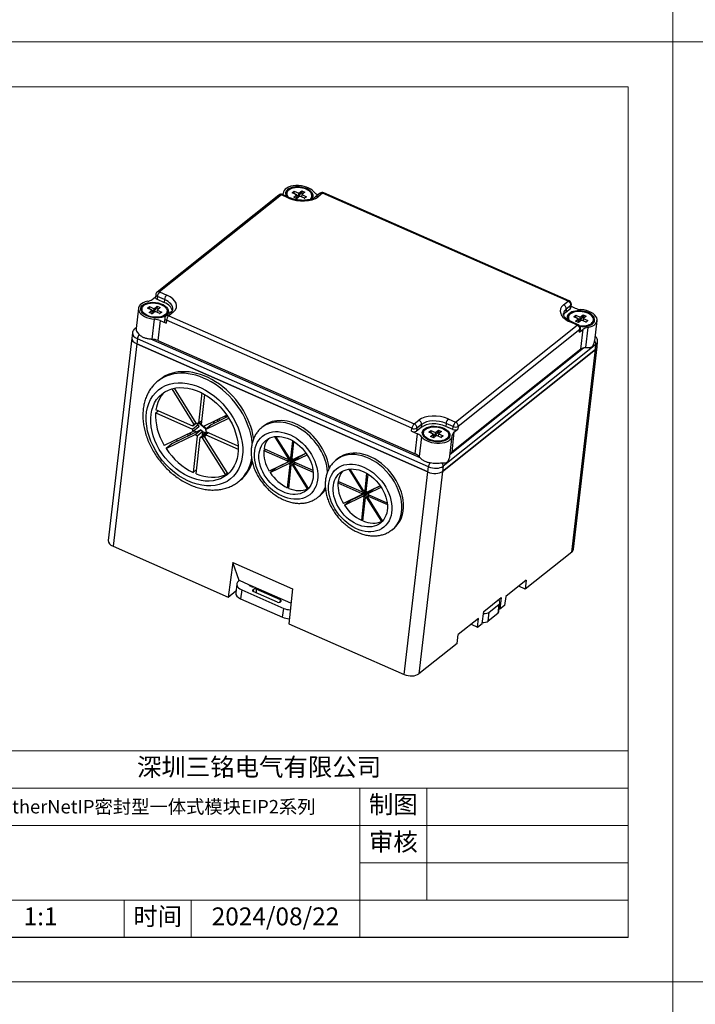
# Model space of a CAD drawing. Units: millimetres. Extents: x 750 to 2236, y 3360 to 4534.
# Drawn here: x 901 to 1052, y 3985 to 4205 of the extents above; entities that cross this region are included whole.
import ezdxf

# ---------------------------------------------------------------- set-up
doc = ezdxf.new("R2010")
doc.units = ezdxf.units.MM
doc.layers.get('0').update_dxf_attribs({"lineweight": 18})
doc.layers.add('DIM', color=3, linetype='Continuous', lineweight=13)
doc.layers.add('DWG', color=7, linetype='Continuous', lineweight=30)
doc.styles.get("Standard").update_dxf_attribs({"font": 'arial.ttf'})

# ---------------------------------------------------------------- blocks, each defined once
blk = doc.blocks.new('*T138')
at = {"layer": 'DIM', "color": 0, "linetype": 'ByBlock', "lineweight": -2, "transparency": 16777216}
for p, q in [((0, 0), (165, 0)), ((0, 0), (0, -41.71)), ((165, 0), (165, -41.71)), ((0, -8.35), (165, -8.35)), ((15, -8.35), (15, -41.71)), ((105, -8.35), (105, -41.71)), ((120, -8.35), (120, -33.38)), ((0, -16.7), (165, -16.7)), ((105, -25.04), (165, -25.04)), ((0, -33.38), (165, -33.38)), ((52.33, -33.38), (52.33, -41.71)), ((67.33, -33.38), (67.33, -41.71)), ((0, -41.71), (165, -41.71))]:
    blk.add_line(p, q, dxfattribs=at)
at = {"layer": 'DIM', "color": 0, "transparency": 16777216, "attachment_point": 5}
for s, insert, char_height, width in [('深圳三铭电气有限公司', (82.5, -4.17), 4, 162), ('名称', (7.5, -12.52), 4, 12), ('{\\fSimSun|b0|i0|c134|p2;EtherNetIP密封型一体式模块EIP2系列}', (60, -12.52), 3, 87), ('制图', (112.5, -12.52), 4, 12), ('审核', (112.5, -20.87), 4, 12), ('型号', (7.5, -25.04), 4, 12), ('比例', (7.5, -37.54), 4, 12), ('1:1', (33.67, -37.54), 4, 34.3333), ('时间', (59.83, -37.54), 4, 12), ('2024/08/22', (86.17, -37.54), 4, 34.6667)]:
    blk.add_mtext(s, dxfattribs=dict(at, insert=insert, char_height=char_height, width=width))

msp = doc.modelspace()

# ---------------------------------------------------------------- linework, layer by layer
for points in [[(749.616, 4409.914), (1046.616, 4409.914), (1046.616, 4199.914), (749.616, 4199.914)], [(1046.616, 4409.914), (1343.616, 4409.914), (1343.616, 4199.914), (1046.616, 4199.914)], [(749.616, 4199.914), (1046.616, 4199.914), (1046.616, 3989.914), (749.616, 3989.914)], [(1046.616, 4199.914), (1343.616, 4199.914), (1343.616, 3989.914), (1046.616, 3989.914)], [(759.616, 4189.914), (1036.616, 4189.914), (1036.616, 3999.914), (759.616, 3999.914)], [(749.616, 3989.914), (1046.616, 3989.914), (1046.616, 3779.914), (749.616, 3779.914)], [(1046.616, 3989.914), (1343.616, 3989.914), (1343.616, 3779.914), (1046.616, 3779.914)]]:
    msp.add_lwpolyline(points, close=True)
at = {"layer": 'DWG'}
for p, q in [((961.526, 4166.215), (961.956, 4166.557)), ((961.956, 4166.557), (961.916, 4166.218)), ((961.956, 4166.557), (962.995, 4166.1)), ((962.995, 4166.1), (963.661, 4166.63)), ((963.661, 4166.63), (963.621, 4166.291)), ((963.661, 4166.63), (964.331, 4166.335)), ((958.518, 4165.719), (931.316, 4144.049)), ((959.093, 4165.753), (931.892, 4144.083)), ((960.694, 4165.049), (959.093, 4165.753)), ((960.939, 4165.121), (959.338, 4165.825)), ((959.5, 4166.204), (959.464, 4165.889)), ((959.475, 4165.933), (959.493, 4166.087)), ((960.295, 4166.111), (960.259, 4165.8)), ((962.566, 4165.758), (961.526, 4166.215)), ((961.775, 4166.105), (961.916, 4166.218)), ((961.9, 4165.228), (962.566, 4165.758)), ((962.571, 4164.933), (961.9, 4165.228)), ((961.916, 4166.218), (962.359, 4165.849)), ((962.375, 4165.019), (962.483, 4165.046)), ((962.566, 4165.758), (962.483, 4165.046)), ((962.483, 4165.046), (962.671, 4165.012)), ((962.557, 4165.684), (962.912, 4165.388)), ((963.236, 4165.463), (962.571, 4164.933)), ((962.912, 4165.388), (963.621, 4166.291)), ((962.912, 4165.388), (962.995, 4166.1)), ((962.949, 4165.234), (962.912, 4165.388)), ((964.276, 4165.005), (963.236, 4165.463)), ((963.666, 4165.805), (963.607, 4165.3)), ((963.621, 4166.291), (964.043, 4166.105)), ((964.331, 4166.335), (963.666, 4165.805)), ((963.666, 4165.805), (964.705, 4165.348)), ((964.184, 4165.046), (964.314, 4165.036)), ((964.705, 4165.348), (964.276, 4165.005)), ((965.9, 4165.141), (965.937, 4165.452)), ((967.741, 4166.113), (966.718, 4165.297)), ((967.272, 4165.749), (967.281, 4165.745)), ((968.317, 4166.147), (967.294, 4165.332)), ((1023.191, 4142.007), (968.317, 4166.147)), ((1023.436, 4142.079), (968.562, 4166.219)), ((930.22, 4142.383), (930.956, 4142.97)), ((931.02, 4143.516), (930.943, 4142.856)), ((931.385, 4143.081), (931.308, 4142.421)), ((931.308, 4142.421), (932.909, 4141.717)), ((932.986, 4142.377), (931.385, 4143.081)), ((931.892, 4144.083), (933.492, 4143.379)), ((932.986, 4142.377), (932.909, 4141.717)), ((927.146, 4140.429), (926.618, 4135.908)), ((927.941, 4140.336), (927.905, 4140.025)), ((929.172, 4140.44), (929.602, 4140.782)), ((930.212, 4139.983), (929.172, 4140.44)), ((929.421, 4140.331), (929.562, 4140.443)), ((929.546, 4139.453), (930.212, 4139.983)), ((929.602, 4140.782), (929.562, 4140.443)), ((929.562, 4140.443), (930.005, 4140.074)), ((929.602, 4140.782), (930.641, 4140.325)), ((930.212, 4139.983), (930.129, 4139.271)), ((930.558, 4139.613), (931.267, 4140.516)), ((930.558, 4139.613), (930.641, 4140.325)), ((930.641, 4140.325), (931.307, 4140.855)), ((931.312, 4140.03), (931.253, 4139.525)), ((931.307, 4140.855), (931.267, 4140.516)), ((931.267, 4140.516), (931.689, 4140.33)), ((931.307, 4140.855), (931.977, 4140.56)), ((931.977, 4140.56), (931.312, 4140.03)), ((931.312, 4140.03), (932.351, 4139.573)), ((1022.168, 4141.191), (1023.191, 4142.007)), ((1022.684, 4139.576), (1023.707, 4140.391)), ((1022.761, 4140.236), (1022.684, 4139.576)), ((1023.785, 4141.051), (1022.761, 4140.236)), ((1023.707, 4140.391), (1023.785, 4141.051)), ((1023.831, 4140.593), (1023.909, 4141.253)), ((1023.862, 4140.854), (1024.786, 4140.447)), ((930.217, 4139.158), (929.546, 4139.453)), ((930.021, 4139.244), (930.129, 4139.271)), ((930.129, 4139.271), (930.317, 4139.237)), ((930.203, 4139.909), (930.558, 4139.613)), ((930.882, 4139.688), (930.217, 4139.158)), ((930.218, 4133.517), (930.739, 4137.974)), ((930.595, 4139.459), (930.558, 4139.613)), ((931.922, 4139.231), (930.882, 4139.688)), ((931.83, 4139.271), (931.96, 4139.261)), ((932.351, 4139.573), (931.922, 4139.231)), ((933.044, 4138.174), (932.967, 4137.514)), ((934.364, 4139.522), (933.34, 4138.707)), ((933.546, 4139.366), (933.582, 4139.677)), ((934.94, 4139.557), (933.916, 4138.742)), ((933.916, 4138.742), (988.79, 4114.601)), ((1023.216, 4138.43), (1023.18, 4138.119)), ((1024.447, 4138.534), (1024.877, 4138.876)), ((1025.487, 4138.077), (1024.447, 4138.534)), ((1024.696, 4138.425), (1024.837, 4138.537)), ((1024.821, 4137.547), (1025.487, 4138.077)), ((1024.877, 4138.876), (1024.837, 4138.537)), ((1024.837, 4138.537), (1025.28, 4138.168)), ((1024.877, 4138.876), (1025.916, 4138.419)), ((1025.487, 4138.077), (1025.404, 4137.365)), ((1025.478, 4138.003), (1025.833, 4137.707)), ((1026.157, 4137.782), (1025.492, 4137.252)), ((1025.833, 4137.707), (1026.542, 4138.61)), ((1025.833, 4137.707), (1025.916, 4138.419)), ((1025.916, 4138.419), (1026.582, 4138.949)), ((1027.197, 4137.325), (1026.157, 4137.782)), ((1026.587, 4138.124), (1026.528, 4137.619)), ((1026.582, 4138.949), (1026.542, 4138.61)), ((1026.542, 4138.61), (1026.964, 4138.424)), ((1026.582, 4138.949), (1027.252, 4138.654)), ((1027.252, 4138.654), (1026.587, 4138.124)), ((1026.587, 4138.124), (1027.626, 4137.667)), ((926.638, 4136.077), (926.365, 4135.86)), ((932.012, 4137.66), (931.491, 4133.203)), ((932.012, 4137.66), (933.332, 4137.079)), ((933.41, 4137.739), (933.332, 4137.079)), ((988.284, 4113.599), (933.41, 4137.739)), ((998.014, 4114.995), (1025.215, 4136.665)), ((1025.809, 4135.709), (998.607, 4114.039)), ((1025.215, 4136.665), (1023.615, 4137.369)), ((1025.46, 4136.737), (1023.86, 4137.441)), ((1025.492, 4137.252), (1024.821, 4137.547)), ((1025.296, 4137.338), (1025.404, 4137.365)), ((1025.404, 4137.365), (1025.592, 4137.331)), ((1025.732, 4135.049), (1026.579, 4135.724)), ((1025.732, 4135.049), (1025.809, 4135.709)), ((1025.87, 4137.553), (1025.833, 4137.707)), ((1025.856, 4135.251), (1025.933, 4135.912)), ((1026.058, 4131.267), (1026.579, 4135.724)), ((1027.576, 4136.135), (1027.052, 4131.655)), ((1027.105, 4137.365), (1027.235, 4137.355)), ((1027.626, 4137.667), (1027.197, 4137.325)), ((1028.821, 4137.46), (1028.858, 4137.771)), ((1029.124, 4133.157), (1029.652, 4137.678)), ((925.686, 4133.768), (920.4, 4088.539)), ((925.821, 4134.923), (925.686, 4133.768)), ((926.917, 4133.619), (926.782, 4132.463)), ((991.966, 4105.002), (926.917, 4133.619)), ((929.833, 4133.561), (990.063, 4107.064)), ((926.782, 4132.463), (921.496, 4087.234)), ((991.831, 4103.846), (926.782, 4132.463)), ((926.782, 4132.463), (991.831, 4103.846)), ((931.491, 4133.203), (989.006, 4107.901)), ((1029.274, 4131.188), (995.131, 4103.987)), ((995.131, 4103.987), (1029.274, 4131.188)), ((1029.409, 4132.343), (995.266, 4105.143)), ((996.833, 4107.82), (1026.654, 4131.577)), ((1026.058, 4131.267), (997.162, 4108.247)), ((1023.988, 4085.959), (1029.274, 4131.188)), ((1024.36, 4086.565), (1029.646, 4131.794)), ((1029.274, 4131.188), (1029.409, 4132.343)), ((1029.646, 4131.794), (1029.781, 4132.95)), ((931.889, 4124.466), (931.483, 4124.137)), ((934.594, 4122.407), (939.566, 4114.479)), ((940.092, 4114.735), (935.19, 4122.551)), ((941.344, 4121.492), (940.588, 4114.719)), ((941.258, 4114.424), (942.008, 4121.133)), ((931.007, 4117.067), (931.559, 4117.514)), ((931.007, 4117.067), (939.244, 4113.443)), ((939.318, 4114.1), (931.08, 4117.724)), ((946.913, 4116.556), (941.711, 4114.023)), ((942.133, 4113.349), (947.35, 4115.89)), ((947.15, 4116.205), (943.416, 4114.387)), ((946.576, 4115.925), (946.819, 4116.407)), ((946.819, 4116.407), (946.745, 4116.474)), ((947.097, 4116.285), (946.819, 4116.407)), ((939.244, 4113.443), (940.527, 4114.481)), ((940.102, 4114.735), (939.318, 4114.1)), ((939.318, 4114.1), (939.566, 4114.479)), ((940.671, 4113.929), (939.389, 4112.892)), ((939.566, 4114.479), (940.022, 4114.847)), ((940.527, 4114.481), (940.048, 4114.691)), ((940.118, 4114.734), (940.087, 4114.674)), ((940.092, 4114.735), (940.588, 4114.719)), ((940.527, 4114.481), (940.671, 4113.929)), ((940.588, 4114.719), (941.361, 4115.344)), ((942.199, 4113.403), (940.669, 4114.785)), ((940.819, 4114.886), (940.803, 4114.893)), ((940.836, 4114.92), (940.819, 4114.886)), ((941.265, 4114.483), (940.819, 4114.886)), ((941.258, 4114.424), (941.711, 4114.023)), ((942.337, 4113.515), (941.753, 4114.043)), ((943.416, 4114.387), (942.133, 4113.349)), ((944.099, 4114.72), (943.764, 4115.022)), ((943.976, 4114.831), (944.173, 4115.221)), ((944.651, 4115.454), (945.154, 4115.233)), ((945.446, 4115.375), (945.111, 4115.678)), ((955.138, 4114.102), (954.732, 4113.774)), ((988.206, 4112.939), (988.284, 4113.599)), ((988.79, 4114.601), (989.814, 4115.416)), ((990.33, 4113.801), (989.306, 4112.986)), ((989.384, 4113.646), (989.306, 4112.986)), ((990.407, 4114.461), (989.384, 4113.646)), ((990.407, 4114.461), (990.33, 4113.801)), ((995.907, 4114.696), (995.83, 4114.036)), ((997.43, 4113.332), (995.83, 4114.036)), ((997.507, 4113.992), (995.907, 4114.696)), ((996.413, 4115.699), (998.014, 4114.995)), ((997.43, 4113.332), (997.507, 4113.992)), ((998.607, 4114.039), (998.53, 4113.379)), ((939.389, 4112.892), (932.926, 4109.745)), ((933.348, 4109.072), (939.811, 4112.219)), ((941.094, 4113.256), (934.631, 4110.109)), ((938.059, 4112.244), (938.562, 4112.023)), ((939.006, 4112.24), (938.503, 4112.461)), ((939.389, 4112.892), (939.244, 4113.443)), ((940.264, 4111.818), (939.362, 4103.743)), ((939.595, 4113.059), (940.17, 4112.806)), ((939.811, 4112.219), (941.094, 4113.256)), ((940.264, 4111.818), (939.811, 4112.219)), ((940.032, 4103.448), (940.934, 4111.523)), ((941.546, 4112.855), (940.264, 4111.818)), ((940.934, 4111.523), (942.217, 4112.56)), ((941.43, 4111.506), (940.934, 4111.523)), ((941.094, 4113.256), (941.546, 4112.855)), ((942.193, 4112.124), (941.43, 4111.506)), ((941.43, 4111.506), (946.617, 4103.235)), ((941.443, 4111.934), (941.546, 4112.855)), ((941.477, 4112.231), (941.693, 4112.136)), ((941.496, 4112.407), (941.828, 4112.301)), ((941.627, 4112.784), (941.506, 4112.497)), ((941.542, 4112.821), (941.627, 4112.784)), ((941.546, 4112.849), (942.472, 4112.552)), ((941.627, 4112.784), (942.337, 4112.556)), ((941.813, 4112.265), (941.967, 4112.634)), ((941.838, 4112.254), (941.813, 4112.265)), ((942.204, 4112.141), (941.956, 4111.763)), ((947.143, 4103.491), (941.956, 4111.763)), ((941.967, 4112.634), (942.211, 4112.555)), ((941.967, 4112.634), (942.188, 4112.537)), ((942.133, 4113.349), (942.278, 4112.798)), ((942.757, 4112.588), (942.204, 4112.141)), ((942.204, 4112.141), (949.46, 4108.949)), ((942.217, 4112.56), (942.703, 4112.544)), ((949.441, 4109.647), (942.278, 4112.798)), ((957.576, 4111.735), (960.638, 4106.852)), ((960.901, 4106.98), (957.896, 4111.772)), ((988.206, 4112.939), (989.526, 4112.358)), ((989.006, 4107.901), (989.526, 4112.358)), ((990.402, 4111.727), (989.881, 4107.27)), ((990.862, 4112.656), (990.826, 4112.345)), ((992.093, 4112.76), (992.523, 4113.102)), ((993.133, 4112.302), (992.093, 4112.76)), ((992.342, 4112.65), (992.483, 4112.762)), ((992.467, 4111.772), (993.133, 4112.302)), ((993.138, 4111.477), (992.467, 4111.772)), ((992.523, 4113.102), (992.483, 4112.762)), ((992.483, 4112.762), (992.926, 4112.393)), ((992.523, 4113.102), (993.562, 4112.644)), ((992.942, 4111.563), (993.05, 4111.591)), ((993.133, 4112.302), (993.05, 4111.591)), ((993.05, 4111.591), (993.238, 4111.557)), ((993.124, 4112.228), (993.479, 4111.933)), ((993.803, 4112.007), (993.138, 4111.477)), ((993.479, 4111.933), (994.188, 4112.835)), ((993.479, 4111.933), (993.562, 4112.644)), ((993.516, 4111.779), (993.479, 4111.933)), ((993.562, 4112.644), (994.228, 4113.175)), ((994.843, 4111.55), (993.803, 4112.007)), ((994.233, 4112.349), (994.174, 4111.844)), ((994.228, 4113.175), (994.188, 4112.835)), ((994.188, 4112.835), (994.61, 4112.65)), ((994.228, 4113.175), (994.898, 4112.88)), ((994.898, 4112.88), (994.233, 4112.349)), ((994.233, 4112.349), (995.272, 4111.892)), ((994.751, 4111.591), (994.881, 4111.58)), ((995.272, 4111.892), (994.843, 4111.55)), ((996.467, 4111.685), (996.504, 4111.996)), ((996.771, 4107.392), (997.298, 4111.903)), ((997.683, 4112.704), (997.162, 4108.247)), ((997.683, 4112.704), (998.53, 4113.379)), ((934.631, 4110.109), (933.348, 4109.072)), ((961.58, 4110.835), (961.149, 4106.972)), ((961.484, 4106.825), (961.91, 4110.636)), ((955.184, 4108.663), (955.46, 4108.886)), ((955.184, 4108.663), (960.477, 4106.334)), ((960.514, 4106.663), (955.221, 4108.991)), ((960.477, 4106.334), (961.524, 4107.181)), ((960.638, 4106.852), (960.866, 4107.036)), ((961.149, 4106.972), (961.535, 4107.285)), ((964.611, 4108.036), (961.71, 4106.624)), ((961.921, 4106.287), (964.834, 4107.705)), ((963.212, 4107.331), (961.921, 4106.287)), ((963.212, 4107.331), (964.624, 4108.018)), ((960.549, 4106.059), (956.397, 4104.037)), ((956.608, 4103.7), (960.76, 4105.722)), ((957.898, 4104.744), (962.05, 4106.765)), ((959.348, 4105.474), (959.374, 4105.462)), ((959.647, 4105.595), (959.65, 4105.621)), ((960.429, 4106), (960.351, 4105.938)), ((960.987, 4105.521), (960.407, 4100.334)), ((960.549, 4106.059), (960.477, 4106.334)), ((960.906, 4106.98), (960.514, 4106.663)), ((960.514, 4106.663), (960.638, 4106.852)), ((961.49, 4106.819), (960.549, 4106.059)), ((960.743, 4100.186), (961.322, 4105.374)), ((960.76, 4105.722), (962.05, 4106.765)), ((960.987, 4105.521), (960.76, 4105.722)), ((960.901, 4106.98), (961.149, 4106.972)), ((961.924, 4106.279), (960.987, 4105.521)), ((961.322, 4105.374), (962.069, 4105.978)), ((961.57, 4105.366), (961.322, 4105.374)), ((961.484, 4106.825), (961.71, 4106.624)), ((961.951, 4105.674), (961.57, 4105.366)), ((961.57, 4105.366), (964.903, 4100.051)), ((961.957, 4105.683), (961.833, 4105.494)), ((965.166, 4100.179), (961.833, 4105.494)), ((961.921, 4106.287), (961.994, 4106.012)), ((962.233, 4105.906), (961.957, 4105.683)), ((961.957, 4105.683), (966.212, 4103.811)), ((966.174, 4104.173), (961.994, 4106.012)), ((962.271, 4106.57), (962.05, 4106.765)), ((971.702, 4106.827), (971.304, 4106.505)), ((991.831, 4103.846), (991.966, 4105.002)), ((995.266, 4105.143), (995.131, 4103.987)), ((939.362, 4103.743), (940.135, 4104.369)), ((947.073, 4103.603), (946.617, 4103.235)), ((956.608, 4103.7), (957.898, 4104.744)), ((974.148, 4104.466), (977.21, 4099.583)), ((977.473, 4099.711), (974.468, 4104.502)), ((978.152, 4103.566), (977.721, 4099.703)), ((978.056, 4099.555), (978.482, 4103.367)), ((986.545, 4058.617), (991.831, 4103.846)), ((995.131, 4103.987), (989.845, 4058.759)), ((949.594, 4101.744), (949.922, 4102.01)), ((960.407, 4100.334), (960.794, 4100.646)), ((971.756, 4101.393), (972.032, 4101.617)), ((971.756, 4101.393), (977.049, 4099.065)), ((977.086, 4099.394), (971.793, 4101.722)), ((981.183, 4100.767), (978.283, 4099.355)), ((978.494, 4099.018), (981.406, 4100.436)), ((979.784, 4100.062), (981.196, 4100.749)), ((965.131, 4100.235), (964.903, 4100.051)), ((967.309, 4098.224), (967.66, 4098.508)), ((977.121, 4098.789), (972.969, 4096.768)), ((973.18, 4096.431), (977.333, 4098.453)), ((974.47, 4097.474), (978.623, 4099.496)), ((976.041, 4098.239), (976.044, 4098.265)), ((977.559, 4098.252), (976.979, 4093.064)), ((977.049, 4099.065), (978.096, 4099.912)), ((977.121, 4098.789), (977.049, 4099.065)), ((977.478, 4099.711), (977.086, 4099.394)), ((977.086, 4099.394), (977.21, 4099.583)), ((978.062, 4099.55), (977.121, 4098.789)), ((977.21, 4099.583), (977.438, 4099.767)), ((977.333, 4098.453), (978.623, 4099.496)), ((977.559, 4098.252), (977.333, 4098.453)), ((977.473, 4099.711), (977.721, 4099.703)), ((978.496, 4099.01), (977.559, 4098.252)), ((977.721, 4099.703), (978.108, 4100.016)), ((977.878, 4099.401), (978.167, 4099.274)), ((977.894, 4098.105), (978.642, 4098.709)), ((978.056, 4099.555), (978.283, 4099.355)), ((978.523, 4098.405), (978.142, 4098.097)), ((978.529, 4098.414), (978.405, 4098.225)), ((981.738, 4092.91), (978.405, 4098.225)), ((979.784, 4100.062), (978.494, 4099.018)), ((978.494, 4099.018), (978.566, 4098.743)), ((978.805, 4098.637), (978.529, 4098.414)), ((978.529, 4098.414), (982.784, 4096.542)), ((982.746, 4096.903), (978.566, 4098.743)), ((978.843, 4099.301), (978.623, 4099.496)), ((979.986, 4100.184), (979.908, 4100.122)), ((973.18, 4096.431), (974.47, 4097.474)), ((977.315, 4092.917), (977.894, 4098.105)), ((978.142, 4098.097), (977.894, 4098.105)), ((978.142, 4098.097), (981.475, 4092.782)), ((976.979, 4093.064), (977.366, 4093.377)), ((981.703, 4092.966), (981.475, 4092.782)), ((983.881, 4090.955), (984.225, 4091.233)), ((921.496, 4087.234), (947.246, 4075.906)), ((1023.988, 4085.959), (1013.595, 4077.679)), ((948.289, 4083.598), (947.246, 4075.906)), ((949.69, 4079.606), (948.289, 4083.598)), ((948.289, 4083.598), (961.563, 4077.759)), ((949.136, 4078.813), (948.904, 4076.832)), ((949.724, 4079.591), (949.508, 4079.42)), ((949.724, 4079.591), (949.69, 4079.606)), ((951.864, 4078.65), (949.724, 4079.591)), ((952.894, 4078.197), (951.864, 4078.65)), ((951.956, 4078.61), (951.952, 4078.487)), ((1013.804, 4079.642), (1009.237, 4076.004)), ((1013.804, 4079.642), (1013.595, 4077.679)), ((947.246, 4075.906), (948.955, 4077.268)), ((950.231, 4077.508), (950, 4075.527)), ((950.231, 4077.508), (959.62, 4073.378)), ((952.329, 4078.276), (952.156, 4078.353)), ((952.642, 4078.195), (952.733, 4078.268)), ((952.68, 4077.469), (952.673, 4077.235)), ((952.68, 4077.469), (952.916, 4077.657)), ((958.249, 4074.753), (952.802, 4077.15)), ((961.245, 4074.523), (952.894, 4078.197)), ((952.901, 4077.106), (952.916, 4077.657)), ((953.467, 4077.68), (953.445, 4076.867)), ((958.915, 4075.284), (953.467, 4077.68)), ((961.563, 4077.759), (960.795, 4069.945)), ((1013.595, 4077.679), (1012.142, 4078.318)), ((950, 4075.527), (959.388, 4071.397)), ((959.037, 4074.965), (958.801, 4074.776)), ((958.808, 4074.782), (958.915, 4075.284)), ((1004.325, 4072.689), (1008.202, 4075.778)), ((1005.559, 4072.522), (1007.706, 4074.233)), ((1007.706, 4074.233), (1007.474, 4072.252)), ((1007.722, 4072.656), (1007.954, 4074.637)), ((1008.202, 4075.778), (1007.954, 4073.185)), ((1008.961, 4073.987), (1007.954, 4073.185)), ((1009.237, 4076.004), (1008.961, 4073.987)), ((959.388, 4071.397), (959.62, 4073.378)), ((1003.956, 4070), (1004.325, 4072.689)), ((1005.327, 4070.541), (1005.559, 4072.522)), ((1007.474, 4072.252), (1005.327, 4070.541)), ((1007.954, 4073.185), (1007.792, 4073.256)), ((960.795, 4069.945), (986.545, 4058.617)), ((1003.136, 4071.143), (998.633, 4067.556)), ((1001.496, 4069.837), (1002.949, 4069.198)), ((1002.949, 4069.198), (1003.136, 4071.143)), ((1002.949, 4069.198), (1003.956, 4070)), ((998.379, 4065.558), (998.633, 4067.556)), ((998.379, 4065.558), (989.845, 4058.759))]:
    msp.add_line(p, q, dxfattribs=at)
for centre, start, end in [((959.016, 4165.093), 66.25403, 128.54237), ((968.24, 4165.487), 66.25403, 128.54237), ((931.815, 4143.423), 128.54237, 173.33399), ((1023.114, 4141.346), 353.33399, 66.25403), ((933.839, 4138.081), 128.54237, 173.33399), ((1025.138, 4136.004), 353.33399, 66.25403)]:
    msp.add_arc(centre, 0.8, start, end, dxfattribs=at)
for centre, major_axis, ratio, start_param, end_param in [((963.116, 4165.781), (-3.615, 0.423), 0.5563278, 3.644499, 6.3411329), ((963.116, 4165.781), (3.083, -0.36), 0.5563278, 0, 3.5399999), ((963.116, 4165.781), (2.821, -0.33), 0.5563278, 0, 3.668609), ((968.56, 4166.776), (2.384, -0.279), 0.5563278, 3.644499, 4.2077849), ((959.016, 4165.093), (0.498, -0.626), 0.7273967, 2.1962174, 3.1415917), ((959.016, 4165.093), (-0.322, -0.732), 0.4017381, 3.1415744, 3.7945115), ((957.104, 4166.288), (2.384, -0.279), 0.5563278, 6.1114537, 6.3411329), ((963.079, 4165.47), (-2.821, 0.33), 0.5563278, 0.0000141, 0.2495746), ((963.27, 4167.102), (4.768, -0.557), 0.5563278, 4.2077849, 5.7785812), ((960.617, 4164.389), (-0.322, -0.732), 0.4017381, 3.1403721, 3.7945115), ((963.116, 4165.781), (2.821, -0.33), 0.5563278, 5.7714146, 5.7785815), ((963.116, 4165.781), (2.821, -0.33), 0.5563278, 5.7785811, 6.2831853), ((963.079, 4165.47), (-2.821, 0.33), 0.5563278, 2.9123689, 3.1415091), ((963.116, 4165.781), (3.083, -0.36), 0.5563278, 5.9231927, 6.2831853), ((967.216, 4164.671), (0.498, -0.626), 0.7273967, 2.1962174, 3.1341296), ((968.24, 4165.487), (0.498, -0.626), 0.7273967, 2.1962174, 3.1415917), ((968.24, 4165.487), (0.322, 0.732), 0.4017381, 6.2831671, 6.9361041), ((928.208, 4143.268), (2.384, -0.279), 0.5563278, 5.2160295, 5.7785812), ((931.738, 4142.763), (0.795, -0.093), 0.5563278, 3.1416065, 4.2077849), ((931.815, 4143.423), (-0.795, 0.093), 0.5563278, 0.0000138, 1.0661922), ((931.815, 4143.423), (-0.498, 0.626), 0.7273967, 5.3378101, 6.2831853), ((931.815, 4143.423), (0.322, 0.732), 0.4017381, 0.6529188, 2.2237152), ((933.415, 4142.719), (0.322, 0.732), 0.4017381, 0.6529188, 2.2237152), ((930.839, 4140.667), (-3.973, 0.464), 0.5563278, 3.13444, 4.2077849), ((930.916, 4141.327), (4.768, -0.557), 0.5563278, 5.7785812, 7.3493775), ((930.762, 4140.007), (-3.615, 0.423), 0.5563278, 5.2160295, 7.9126729), ((930.725, 4139.695), (-2.821, 0.33), 0.5563278, 0.0000141, 0.4022361), ((930.762, 4140.007), (-3.973, 0.464), 0.5563278, 3.2776036, 4.2077849), ((1026.191, 4139.421), (4.768, -0.557), 0.5563278, 2.6369885, 4.2077849), ((1026.114, 4138.761), (-3.973, 0.464), 0.5563278, 5.7785812, 6.2760327), ((1022.091, 4140.531), (-0.498, 0.626), 0.7273967, 3.7670137, 5.3378101), ((1023.114, 4141.346), (-0.322, -0.732), 0.4017381, 3.1415744, 3.7945115), ((1023.114, 4141.346), (-0.498, 0.626), 0.7273967, 3.7670137, 5.3378101), ((1023.037, 4140.686), (0.795, -0.093), 0.5563278, 5.7785812, 6.283199), ((1023.114, 4141.346), (-0.795, 0.093), 0.5563278, 2.6369885, 3.1416063), ((1026.074, 4141.473), (2.384, -0.279), 0.5563278, 4.2077849, 4.7710708), ((1026.037, 4138.101), (-3.615, 0.423), 0.5563278, 2.0744368, 4.7710708), ((930.724, 4136.634), (2.384, -0.279), 0.5563278, 1.0661922, 1.6294876), ((933.839, 4138.081), (0.795, -0.093), 0.5563278, 3.1416065, 4.2077849), ((930.725, 4139.695), (-2.821, 0.33), 0.5563278, 2.7392865, 3.1415086), ((933.839, 4138.081), (0.498, -0.626), 0.7273967, 2.1962174, 3.1415917), ((933.839, 4138.081), (0.322, 0.732), 0.4017381, 0.6529188, 2.2237152), ((934.862, 4138.897), (0.498, -0.626), 0.7273967, 2.1962174, 3.1415917), ((1026.037, 4138.101), (-3.973, 0.464), 0.5563278, 5.7785812, 6.1220946), ((1026.037, 4138.101), (3.083, -0.36), 0.5563278, 0, 3.5059333), ((1026.037, 4138.101), (2.821, -0.33), 0.5563278, 0, 3.6729288), ((1026.001, 4137.79), (-2.821, 0.33), 0.5563278, 0.0000141, 0.2172751), ((926.864, 4135.235), (0.498, -0.626), 0.7273967, 2.6724156, 3.1412634), ((933.762, 4137.421), (0.795, -0.093), 0.5563278, 3.1416065, 4.2077849), ((1023.538, 4136.708), (-0.322, -0.732), 0.4017381, 3.1415744, 3.7945115), ((1025.138, 4136.004), (-0.322, -0.732), 0.4017381, 3.1415744, 3.7945115), ((1025.138, 4136.004), (0.498, -0.626), 0.7273967, 0.6254211, 2.1962174), ((1026.037, 4138.101), (2.821, -0.33), 0.5563278, 4.666752, 5.7785811), ((1025.138, 4136.004), (-0.795, 0.093), 0.5563278, 2.6369885, 3.1416063), ((1026.037, 4138.101), (3.083, -0.36), 0.5563278, 4.7140721, 5.7785812), ((1028.591, 4134.839), (2.384, -0.279), 0.5563278, 2.0744368, 2.6369885), ((1026.037, 4138.101), (2.821, -0.33), 0.5563278, 5.7785811, 6.2831853), ((1026.001, 4137.79), (-2.821, 0.33), 0.5563278, 2.7392865, 3.1415086), ((1026.037, 4138.101), (3.083, -0.36), 0.5563278, 5.7785812, 6.2831853), ((928.07, 4133.489), (-2.384, 0.279), 0.5563278, 0.0000144, 1.0661922), ((928.07, 4133.489), (2.384, -0.279), 0.5563278, 3.1416071, 4.2077849), ((928.205, 4134.645), (2.384, -0.279), 0.5563278, 3.1479636, 4.2077849), ((927.346, 4133.961), (0.322, 0.732), 0.4017381, 0.834835, 2.2237152), ((930.241, 4135.55), (3.615, -0.423), 0.5563278, 4.6645631, 4.7710802), ((930.203, 4132.177), (-2.384, 0.279), 0.5563278, 4.2077849, 4.7710802), ((1025.061, 4135.344), (0.795, -0.093), 0.5563278, 5.7785812, 6.283199), ((1028.07, 4130.382), (-2.384, 0.279), 0.5563278, 5.4113732, 5.7785812), ((1028.739, 4132.638), (0.498, -0.626), 0.7273967, 0.6254211, 1.7200413), ((1027.262, 4132.073), (-2.384, 0.279), 0.5563278, 2.6369885, 3.1416069), ((1027.262, 4132.073), (2.384, -0.279), 0.5563278, 5.7785812, 6.2831996), ((1027.397, 4133.228), (2.384, -0.279), 0.5563278, 5.7785812, 6.2895561), ((940.906, 4113.238), (8.972, -11.264), 0.7274054, 0.8898674, 3.1470535), ((940.538, 4112.941), (-9.056, 11.196), 0.7225142, 3.9853662, 6.2680119), ((940.538, 4112.941), (-9.056, 11.196), 0.7225142, 6.2680119, 6.2832302), ((940.761, 4113.121), (-7.295, 9.019), 0.7225142, 0.083163, 0.5855742), ((940.761, 4113.121), (-7.295, 9.019), 0.7225142, 0.6545534, 1.3709724), ((961.399, 4106.305), (6.231, -7.822), 0.7274054, 0.8496838, 3.1469787), ((993.837, 4113.646), (4.768, -0.557), 0.5563278, 1.0661922, 2.6369885), ((961.02, 4105.999), (-6.289, 7.775), 0.7225142, 3.9457759, 6.2794374), ((988.713, 4113.941), (-0.322, -0.732), 0.4017381, 3.7945115, 5.3653078), ((988.713, 4113.941), (-0.795, 0.093), 0.5563278, 1.0661922, 2.6369885), ((988.713, 4113.941), (-0.498, 0.626), 0.7273967, 3.7670137, 5.3378101), ((989.736, 4114.756), (-0.498, 0.626), 0.7273967, 3.7670137, 5.3378101), ((993.683, 4112.326), (3.973, -0.464), 0.5563278, 1.0661922, 2.6369885), ((993.76, 4112.986), (-3.973, 0.464), 0.5563278, 4.2077849, 5.7785812), ((996.336, 4115.039), (0.322, 0.732), 0.4017381, 0.6529188, 2.2237152), ((997.937, 4114.334), (0.322, 0.732), 0.4017381, 0.6529188, 2.2237152), ((997.937, 4114.334), (0.795, -0.093), 0.5563278, 4.2077849, 5.7785812), ((997.937, 4114.334), (-0.498, 0.626), 0.7273967, 3.7670137, 5.3378101), ((988.636, 4113.281), (0.795, -0.093), 0.5563278, 4.2077849, 5.7785812), ((988.238, 4111.332), (2.384, -0.279), 0.5563278, 0.5028969, 1.0661922), ((993.683, 4112.326), (-3.615, 0.423), 0.5563278, 0.5028969, 3.1995403), ((993.646, 4112.015), (-2.821, 0.33), 0.5563278, 0.0000141, 0.3899643), ((993.646, 4112.015), (-2.821, 0.33), 0.5563278, 2.7392865, 3.1415086), ((999.694, 4111.819), (2.384, -0.279), 0.5563278, 2.6369885, 3.1995403), ((997.859, 4113.674), (0.795, -0.093), 0.5563278, 4.2077849, 5.7785812), ((943.119, 4115.028), (7.295, -9.019), 0.7225142, 4.5720892, 4.6087084), ((961.235, 4106.173), (-4.528, 5.598), 0.7225142, 0.1332958, 0.5922825), ((977.964, 4099.03), (6.231, -7.822), 0.7274054, 0.0054508, 3.1469894), ((940.761, 4113.121), (-7.295, 9.019), 0.7225142, 1.4399516, 2.1563705), ((961.235, 4106.173), (-4.528, 5.598), 0.7225142, 0.6478452, 1.3776806), ((977.592, 4098.73), (-6.289, 7.775), 0.7225142, 3.1416275, 6.2807395), ((987.717, 4106.875), (-2.384, 0.279), 0.5563278, 3.6444895, 4.2077849), ((993.162, 4107.869), (-3.615, 0.423), 0.5563278, 0.5028969, 0.609414), ((999.174, 4107.362), (-2.384, 0.279), 0.5563278, 5.7785812, 6.1457892), ((940.538, 4112.941), (-9.056, 11.196), 0.7225142, 3.1491752, 3.702393), ((940.906, 4113.238), (8.972, -11.264), 0.7274054, 0.0053415, 0.4720353), ((992.395, 4105.344), (0.322, 0.732), 0.4017381, 0.834835, 2.2237152), ((993.254, 4106.028), (2.384, -0.279), 0.5563278, 4.2077849, 5.7785812), ((994.595, 4105.438), (-0.498, 0.626), 0.7273967, 3.7670137, 4.8616118), ((940.761, 4113.121), (-7.295, 9.019), 0.7225142, 2.2253497, 2.9417687), ((940.761, 4113.121), (-7.295, 9.019), 0.7225142, 3.0107479, 3.0584345), ((961.235, 4106.173), (-4.528, 5.598), 0.7225142, 1.4332433, 2.1630788), ((977.808, 4098.904), (-4.528, 5.598), 0.7225142, 0.1332958, 0.5922825), ((993.119, 4104.873), (-2.384, 0.279), 0.5563278, 1.0661922, 2.6369885), ((993.119, 4104.873), (2.384, -0.279), 0.5563278, 4.2077849, 5.7785812), ((940.538, 4112.941), (-9.056, 11.196), 0.7225142, 3.1415182, 3.1491752), ((961.02, 4105.999), (-6.289, 7.775), 0.7225142, 3.1387304, 3.5351189), ((977.808, 4098.904), (-4.528, 5.598), 0.7225142, 0.6478452, 1.3776806), ((961.235, 4106.173), (-4.528, 5.598), 0.7225142, 2.2186415, 2.948477), ((961.399, 4106.305), (6.231, -7.822), 0.7274054, 0.0053986, 0.2927055), ((977.808, 4098.904), (-4.528, 5.598), 0.7225142, 1.4332433, 2.1630788), ((977.808, 4098.904), (-4.528, 5.598), 0.7225142, 2.2186415, 2.948477), ((977.592, 4098.73), (-6.289, 7.775), 0.7225142, 3.1332279, 3.1416275), ((922.784, 4088.26), (2.384, -0.279), 0.5563278, 3.1416071, 4.2077849), ((1021.976, 4086.844), (2.384, -0.279), 0.5563278, 5.7785812, 6.2831996), ((951.52, 4078.534), (-2.384, 0.279), 0.5563278, 5.7785812, 7.3493775), ((952.499, 4078.626), (0.636, -0.074), 0.5563278, 3.2837218, 4.2077849), ((951.288, 4076.554), (-2.384, 0.279), 0.5563278, 0.0000144, 1.0661922), ((952.673, 4078.55), (0.636, -0.074), 0.5563278, 4.2077849, 5.1318479), ((953.016, 4077.321), (-0.398, 0.048), 0.5551939, 5.781631, 7.3524273), ((953.253, 4077.509), (-0.398, 0.048), 0.5551939, 4.2108346, 5.781631), ((958.464, 4074.924), (-0.398, 0.048), 0.5551939, 1.069242, 2.6400383), ((958.7, 4075.113), (-0.398, 0.048), 0.5551939, 2.6400383, 4.2108346), ((1006.364, 4074.823), (1.589, -0.186), 0.5563278, 5.7785812, 7.0376969), ((960.908, 4074.404), (-2.384, 0.279), 0.5563278, 1.0661922, 1.7164773), ((1004.217, 4073.112), (1.589, -0.186), 0.5563278, 4.803951, 5.7785812), ((1006.133, 4072.842), (-1.589, 0.186), 0.5563278, 2.6369885, 3.1416072), ((960.676, 4072.424), (2.384, -0.279), 0.5563278, 4.2077849, 4.8734344), ((1003.986, 4071.131), (-1.589, 0.186), 0.5563278, 1.6374466, 2.6369885), ((987.833, 4059.644), (2.384, -0.279), 0.5563278, 4.2077849, 5.7785812)]:
    msp.add_ellipse(centre, major_axis=major_axis, ratio=ratio, start_param=start_param, end_param=end_param, dxfattribs=at)
for centre, major_axis, ratio in [((930.762, 4140.007), (3.083, -0.36), 0.5563278), ((930.762, 4140.007), (2.821, -0.33), 0.5563278), ((939.678, 4112.245), (8.049, -9.952), 0.7225142), ((939.678, 4112.245), (7.295, -9.019), 0.7225142), ((960.16, 4105.303), (5.282, -6.531), 0.7225142), ((993.683, 4112.326), (3.083, -0.36), 0.5563278), ((993.683, 4112.326), (2.821, -0.33), 0.5563278), ((960.16, 4105.303), (4.528, -5.598), 0.7225142), ((976.732, 4098.034), (5.282, -6.531), 0.7225142), ((976.732, 4098.034), (4.528, -5.598), 0.7225142)]:
    msp.add_ellipse(centre, major_axis=major_axis, ratio=ratio, dxfattribs=at)
for points, knots in [([(966.718, 4165.297), (966.664, 4165.254), (966.492, 4165.131), (966.13, 4164.936), (965.598, 4164.745), (964.983, 4164.608), (964.305, 4164.533), (963.586, 4164.525), (962.852, 4164.588), (962.129, 4164.718), (961.484, 4164.902), (961.104, 4165.049), (960.939, 4165.121)], [0, 0, 0, 0, 0.3269013, 0.959164, 1.5928585, 2.2305874, 2.8743198, 3.5230505, 4.1748688, 4.8276485, 5.4787501, 6.0089712, 6.0089712, 6.0089712, 6.0089712]), ([(934.803, 4140.196), (934.804, 4140.176), (934.8, 4140.077), (934.725, 4139.912), (934.565, 4139.696), (934.422, 4139.569), (934.364, 4139.522)], [0, 0, 0, 0, 0.07898581, 0.39100521, 0.66844568, 0.82748063, 0.82748063, 0.82748063, 0.82748063]), ([(1023.86, 4137.441), (1023.757, 4137.486), (1023.468, 4137.623), (1023.044, 4137.876), (1022.645, 4138.196), (1022.362, 4138.515), (1022.196, 4138.811), (1022.132, 4139.044), (1022.137, 4139.177), (1022.15, 4139.232)], [0, 0, 0, 0, 0.2180796, 0.6338782, 1.0450217, 1.4519841, 1.8591911, 2.277457, 2.622561, 2.622561, 2.622561, 2.622561]), ([(926.365, 4135.86), (926.282, 4135.795), (926.109, 4135.63), (925.918, 4135.314), (925.815, 4135.049), (925.822, 4134.913), (925.822, 4134.908)], [0, 0, 0, 0, 0.3139747, 0.7186919, 1.1136332, 1.1284624, 1.1284624, 1.1284624, 1.1284624]), ([(926.619, 4135.918), (926.61, 4135.844), (926.614, 4135.752), (926.653, 4135.532), (926.693, 4135.403), (926.814, 4135.151), (926.893, 4135.029), (927.093, 4134.788), (927.211, 4134.672), (927.345, 4134.548)], [0, 0, 0, 0, 0.3521331, 0.3521331, 0.7700614, 0.7700614, 1.1879897, 1.1879897, 1.6059179, 1.6059179, 1.6059179, 1.6059179]), ([(927.345, 4134.548), (927.492, 4134.412), (927.655, 4134.277), (927.927, 4134.098), (928.023, 4134.042), (928.223, 4133.94), (928.327, 4133.894), (928.648, 4133.773), (928.873, 4133.716), (929.342, 4133.628), (929.587, 4133.596), (929.833, 4133.561)], [0, 0, 0, 0, 0.6831541, 0.6831541, 1.0247311, 1.0247311, 1.3663081, 1.3663081, 2.0494622, 2.0494622, 2.7326162, 2.7326162, 2.7326162, 2.7326162]), ([(1029.781, 4132.965), (1029.794, 4133.103), (1029.784, 4133.368), (1029.643, 4133.751), (1029.449, 4134.024), (1029.305, 4134.169), (1029.256, 4134.214)], [0, 0, 0, 0, 0.4023206, 0.80238, 1.2095941, 1.4064223, 1.4064223, 1.4064223, 1.4064223]), ([(1027.052, 4131.655), (1027.342, 4131.67), (1027.593, 4131.666), (1027.932, 4131.672), (1028.037, 4131.676), (1028.235, 4131.697), (1028.327, 4131.713), (1028.464, 4131.781), (1028.51, 4131.814), (1028.596, 4131.896), (1028.637, 4131.945), (1028.753, 4132.105), (1028.821, 4132.228), (1028.996, 4132.595), (1029.077, 4132.848), (1029.114, 4133.09)], [0, 0, 0, 0, 0.7292564, 0.7292564, 1.0938847, 1.0938847, 1.4585129, 1.4585129, 1.640827, 1.640827, 1.8231411, 1.8231411, 2.1877693, 2.1877693, 2.9170258, 2.9170258, 2.9170258, 2.9170258]), ([(931.629, 4124.232), (931.514, 4124.152), (931.122, 4123.858), (930.528, 4123.258), (929.865, 4122.432), (929.306, 4121.516), (928.85, 4120.524), (928.502, 4119.461), (928.265, 4118.337), (928.143, 4117.161), (928.137, 4115.944), (928.248, 4114.697), (928.474, 4113.434), (928.812, 4112.165), (929.261, 4110.905), (929.814, 4109.663), (930.466, 4108.453), (931.212, 4107.284), (932.043, 4106.167), (932.954, 4105.113), (933.935, 4104.13), (934.978, 4103.229), (936.073, 4102.416), (937.213, 4101.702), (938.103, 4101.238), (938.609, 4101.009), (938.719, 4100.96)], [0, 0, 0, 0, 0.4864345, 1.703959, 2.9208276, 4.140765, 5.3672044, 6.6024153, 7.8472752, 9.1013534, 10.3632591, 11.631122, 12.9030412, 14.1773932, 15.4529727, 16.7288633, 18.0047329, 19.2805354, 20.5563984, 21.8325558, 23.109248, 24.3867103, 25.6651935, 26.9448509, 28.2256648, 28.5822215, 28.5822215, 28.5822215, 28.5822215]), ([(954.766, 4113.781), (954.67, 4113.713), (954.341, 4113.46), (953.856, 4112.93), (953.331, 4112.197), (952.914, 4111.381), (952.603, 4110.496), (952.405, 4109.551), (952.32, 4108.556), (952.353, 4107.525), (952.503, 4106.47), (952.768, 4105.408), (953.145, 4104.353), (953.627, 4103.32), (954.207, 4102.323), (954.878, 4101.375), (955.632, 4100.487), (956.458, 4099.673), (957.346, 4098.941), (958.286, 4098.303), (959.049, 4097.887), (959.493, 4097.683), (959.605, 4097.633)], [0, 0, 0, 0, 0.3992493, 1.4097799, 2.4194318, 3.4337452, 4.4573387, 5.49285, 6.5406529, 7.5991799, 8.6657376, 9.7374493, 10.8119443, 11.8874882, 12.9633203, 14.0393983, 15.1160168, 16.1935946, 17.2725105, 18.3531802, 19.4357659, 19.7987904, 19.7987904, 19.7987904, 19.7987904]), ([(990.063, 4107.064), (990.191, 4106.935), (990.337, 4106.796), (990.665, 4106.533), (990.85, 4106.409), (991.247, 4106.207), (991.46, 4106.128), (991.913, 4106.008), (992.15, 4105.967), (992.393, 4105.931)], [0, 0, 0, 0, 0.6626345, 0.6626345, 1.325269, 1.325269, 1.9879035, 1.9879035, 2.6505381, 2.6505381, 2.6505381, 2.6505381]), ([(994.971, 4105.89), (995.241, 4105.895), (995.472, 4105.89), (995.782, 4105.909), (995.88, 4105.92), (996.018, 4105.961), (996.063, 4105.98), (996.153, 4106.037), (996.198, 4106.077), (996.324, 4106.214), (996.397, 4106.33), (996.527, 4106.571), (996.583, 4106.695), (996.674, 4106.943), (996.711, 4107.067), (996.751, 4107.256), (996.763, 4107.324), (996.771, 4107.39)], [0, 0, 0, 0, 0.7194287, 0.7194287, 1.079143, 1.079143, 1.2590002, 1.2590002, 1.4388574, 1.4388574, 1.7985717, 1.7985717, 2.158286, 2.158286, 2.5180004, 2.5180004, 2.7202239, 2.7202239, 2.7202239, 2.7202239]), ([(971.33, 4106.505), (971.236, 4106.439), (970.91, 4106.188), (970.428, 4105.661), (969.903, 4104.928), (969.486, 4104.111), (969.175, 4103.227), (968.977, 4102.281), (968.893, 4101.287), (968.925, 4100.255), (969.075, 4099.201), (969.34, 4098.139), (969.717, 4097.084), (970.199, 4096.051), (970.779, 4095.054), (971.451, 4094.106), (972.204, 4093.218), (973.03, 4092.403), (973.918, 4091.672), (974.858, 4091.034), (975.621, 4090.618), (976.065, 4090.413), (976.177, 4090.364)], [0, 0, 0, 0, 0.387389, 1.3979906, 2.4077135, 3.4220982, 4.4457636, 5.4813477, 6.5292243, 7.5878256, 8.6544583, 9.7262453, 10.8008159, 11.8764354, 12.9523431, 14.0284968, 15.105191, 16.1828445, 17.2618362, 18.3425819, 19.4252437, 19.7882936, 19.7882936, 19.7882936, 19.7882936]), ([(992.393, 4105.931), (992.615, 4105.899), (992.836, 4105.866), (993.281, 4105.821), (993.506, 4105.81), (993.948, 4105.816), (994.164, 4105.831), (994.582, 4105.866), (994.786, 4105.886), (994.971, 4105.89)], [0, 0, 0, 0, 0.6467564, 0.6467564, 1.2935127, 1.2935127, 1.9402691, 1.9402691, 2.5870254, 2.5870254, 2.5870254, 2.5870254]), ([(938.719, 4100.96), (938.934, 4100.865), (939.548, 4100.612), (940.57, 4100.27), (941.779, 4099.987), (942.98, 4099.828), (944.159, 4099.797), (945.304, 4099.892), (946.402, 4100.114), (947.443, 4100.458), (948.412, 4100.924), (949.149, 4101.381), (949.537, 4101.709), (949.652, 4101.813)], [0, 0, 0, 0, 0.6372911, 1.8150358, 2.9929521, 4.1682816, 5.339007, 6.5029282, 7.6580921, 8.8033315, 9.9387246, 11.0657847, 11.5615929, 11.5615929, 11.5615929, 11.5615929]), ([(959.605, 4097.633), (959.789, 4097.552), (960.309, 4097.341), (961.177, 4097.071), (962.201, 4096.877), (963.213, 4096.813), (964.195, 4096.879), (965.132, 4097.075), (966.006, 4097.397), (966.727, 4097.783), (967.127, 4098.088), (967.281, 4098.22)], [0, 0, 0, 0, 0.5529948, 1.5602323, 2.5673639, 3.5695902, 4.5632918, 5.5452174, 6.5136334, 7.4691453, 8.1062912, 8.1062912, 8.1062912, 8.1062912]), ([(976.177, 4090.364), (976.361, 4090.283), (976.881, 4090.072), (977.749, 4089.801), (978.774, 4089.608), (979.785, 4089.543), (980.767, 4089.61), (981.704, 4089.806), (982.578, 4090.128), (983.286, 4090.505), (983.674, 4090.802), (983.816, 4090.923)], [0, 0, 0, 0, 0.5531616, 1.560703, 2.5681385, 3.5706672, 4.5646685, 5.5468903, 6.5155985, 7.4713987, 8.060378, 8.060378, 8.060378, 8.060378])]:
    msp.add_open_spline(points, degree=3, knots=knots, dxfattribs=at)
for points in [[(1026.654, 4131.577), (1026.781, 4131.619), (1026.914, 4131.648), (1027.052, 4131.655)], [(1029.114, 4133.09), (1029.118, 4133.116), (1029.122, 4133.141), (1029.125, 4133.166)]]:
    msp.add_open_spline(points, degree=3, dxfattribs=at)

# ---------------------------------------------------------------- block references
msp.add_blockref('*T138', (871.616, 4041.581))

doc.saveas('drawing.dxf')
